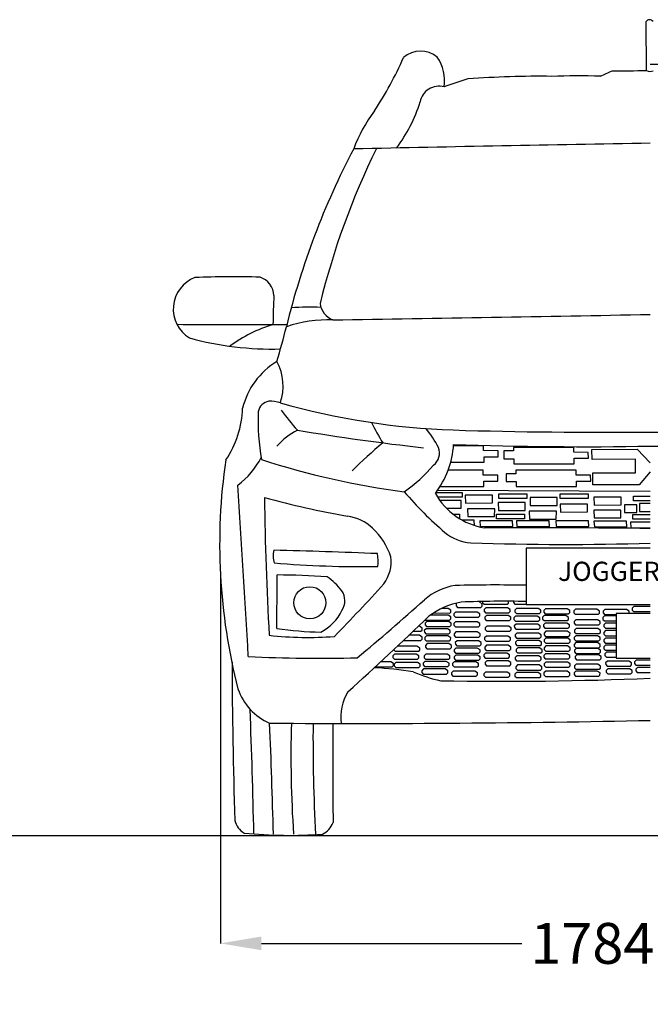
# Model space of a CAD drawing. Units: millimetres. Extents: x 4913 to 12936, y 1883 to 6393.
# Drawn here: x 10218 to 11528, y 4345 to 6393 of the extents above; entities that cross this region are included whole.
import ezdxf

# ---------------------------------------------------------------- set-up
doc = ezdxf.new("R2010")
doc.units = ezdxf.units.MM
doc.header["$MEASUREMENT"] = 0
doc.styles.get("Standard").update_dxf_attribs({"font": 'arial.ttf'})
doc.dimstyles.get("Standard").update_dxf_attribs({"dimtxt": 85, "dimasz": 85, "dimexe": 0.18, "dimexo": 0.0625, "dimgap": 30, "dimtad": 0, "dimdec": 4, "dimzin": 0, "dimdsep": 46, "dimtxsty": 'Standard', "dimcen": 0.09, "dimadec": 0, "dimazin": 0, "dimtfac": 1, "dimtdec": 4, "dimtofl": 0, "dimtmove": 0, "dimatfit": 3, "dimfxl": 0, "dimtolj": 1, "dimtzin": 0, "dimarcsym": 0})

# ---------------------------------------------------------------- blocks, each defined once
blk = doc.blocks.new('*D1')
at = {"color": 0, "lineweight": -2, "transparency": 16777216}
for p, q in [((11528.1, 6300.7), (12656.4, 6300.7)), ((12656.2, 6215.7), (12656.2, 5765.7)), ((12656.2, 4781.3), (12656.2, 5231.3)), ((12290.8, 4696.3), (12656.4, 4696.3))]:
    blk.add_line(p, q, dxfattribs=at)
at = {"color": 0, "transparency": 16777216}
for points in [[(12642, 6215.7), (12670.4, 6215.7), (12656.2, 6300.7)], [(12642, 4781.3), (12670.4, 4781.3), (12656.2, 4696.3)]]:
    blk.add_solid(points, dxfattribs=at)
at = {"layer": 'Defpoints', "color": 0, "transparency": 16777216}
for p in [(11528.1, 6300.7), (12290.7, 4696.3), (12656.2, 4696.3)]:
    blk.add_point(p, dxfattribs=at)
at = {"color": 0, "transparency": 16777216, "insert": (12656.2, 5498.5), "char_height": 85, "attachment_point": 5, "rotation": 90}
blk.add_mtext('\\A1;1691 mm', dxfattribs=at)
blk = doc.blocks.new('*D2')
at = {"color": 0, "lineweight": -2, "transparency": 16777216}
for p, q in [((10634.8, 5237.9), (10634.8, 4471.2)), ((12421.4, 5237.9), (12421.4, 4471.2)), ((10719.8, 4471.4), (11260.9, 4471.4)), ((12336.4, 4471.4), (11795.3, 4471.4))]:
    blk.add_line(p, q, dxfattribs=at)
at = {"color": 0, "transparency": 16777216}
for points in [[(10719.8, 4485.6), (10719.8, 4457.2), (10634.8, 4471.4)], [(12336.4, 4485.6), (12336.4, 4457.2), (12421.4, 4471.4)]]:
    blk.add_solid(points, dxfattribs=at)
at = {"layer": 'Defpoints', "color": 0, "transparency": 16777216}
for p in [(10634.8, 5238), (12421.4, 5238), (12421.4, 4471.4)]:
    blk.add_point(p, dxfattribs=at)
at = {"color": 0, "transparency": 16777216, "insert": (11528.1, 4471.4), "char_height": 85, "attachment_point": 5}
blk.add_mtext('\\A1;1784 mm', dxfattribs=at)

msp = doc.modelspace()

# ---------------------------------------------------------------- linework, layer by layer
at = {"color": 0}
for p, q in [((11520.38846, 6287.83902), (11519.42279, 6389.70563)), ((11116.01502, 5539.89193), (11116.01502, 5539.70233)), ((11181.73024, 5506.50362), (11119.15122, 5506.50362)), ((11181.73024, 5496.71127), (11181.73024, 5506.50362)), ((11211.77353, 5496.39539), (11181.73024, 5496.71127)), ((11212.28062, 5484.07598), (11211.77353, 5496.39539)), ((11243.89137, 5495.91071), (11223.65166, 5495.91071)), ((11223.65166, 5495.91071), (11223.65166, 5479.8007)), ((11369.12458, 5503.176), (11243.89137, 5503.176)), ((11243.89137, 5503.176), (11243.89137, 5495.91071)), ((11369.12458, 5493.38365), (11369.12458, 5503.176)), ((11399.16788, 5493.06776), (11369.12458, 5493.38365)), ((11399.67496, 5480.74835), (11399.16788, 5493.06776)), ((11406.95069, 5499.12689), (11500.9877, 5499.53318)), ((11407.19212, 5478.40415), (11406.95069, 5499.12689)), ((11500.9877, 5499.53318), (11528.11436, 5471.23719)), ((11113.41294, 5472.70422), (11182.67895, 5472.70422)), ((11182.67895, 5472.70422), (11182.67895, 5484.07598)), ((11182.67895, 5484.07598), (11212.28062, 5484.07598)), ((11223.65166, 5479.8007), (11244.20761, 5479.8007)), ((11244.20761, 5479.8007), (11244.20761, 5469.3766)), ((11370.07329, 5469.3766), (11370.07329, 5480.74835)), ((11370.07329, 5480.74835), (11399.67496, 5480.74835)), ((11497.20172, 5479.1242), (11407.19212, 5478.40415)), ((11497.71748, 5450.25678), (11497.20172, 5479.1242)), ((11180.89738, 5455.75729), (11108.0075, 5455.75729)), ((11180.89738, 5445.96494), (11180.89738, 5455.75729)), ((11244.20761, 5469.3766), (11370.07329, 5469.3766)), ((11374.12175, 5455.75729), (11248.88854, 5455.75729)), ((11248.88854, 5455.75729), (11248.88854, 5448.492)), ((11374.12175, 5445.96494), (11374.12175, 5455.75729)), ((11408.61699, 5425.82197), (11408.72862, 5450.25678)), ((11408.72862, 5450.25678), (11497.71748, 5450.25678)), ((11528.11436, 5452.21311), (11504.83852, 5425.82197)), ((11210.94068, 5445.64906), (11180.89738, 5445.96494)), ((11181.84609, 5421.95789), (11181.84609, 5433.32964)), ((11181.84609, 5433.32964), (11211.44776, 5433.32964)), ((11211.44776, 5433.32964), (11210.94068, 5445.64906)), ((11248.88854, 5448.492), (11228.64882, 5448.492)), ((11228.64882, 5448.492), (11228.64882, 5432.382)), ((11228.64882, 5432.382), (11249.20478, 5432.382)), ((11249.20478, 5432.382), (11249.20478, 5421.95789)), ((11404.16504, 5445.64906), (11374.12175, 5445.96494)), ((11375.07046, 5421.95789), (11375.07046, 5433.32964)), ((11375.07046, 5433.32964), (11404.67213, 5433.32964)), ((11404.67213, 5433.32964), (11404.16504, 5445.64906)), ((11082.96192, 5409.74923), (11137.0553, 5409.74624)), ((11528.11436, 5411.81514), (11085.98241, 5413.92365)), ((11091.32065, 5421.95789), (11181.84609, 5421.95789)), ((11137.10443, 5409.74624), (11136.87951, 5400.08923)), ((11249.20478, 5421.95789), (11375.07046, 5421.95789)), ((11504.83852, 5425.82197), (11408.61699, 5425.82197)), ((11136.87951, 5400.08923), (11085.83607, 5400.08923)), ((11135.33216, 5393.07622), (11090.594, 5393.07622)), ((11135.19234, 5377.01593), (11135.33216, 5393.07622)), ((11200.00582, 5403.98482), (11143.52041, 5403.98482)), ((11143.52041, 5403.98482), (11144.07966, 5387.64521)), ((11199.86601, 5387.92453), (11200.00582, 5403.98482)), ((11268.27757, 5388.50103), (11211.79216, 5388.50103)), ((11211.79216, 5388.50103), (11212.35141, 5372.16142)), ((11213.49266, 5397.3541), (11213.49266, 5407.01432)), ((11213.49266, 5407.01432), (11271.4715, 5407.01112)), ((11271.29571, 5397.3541), (11213.49266, 5397.3541)), ((11268.13776, 5372.44073), (11268.27757, 5388.50103)), ((11271.52063, 5407.01112), (11271.29571, 5397.3541)), ((11334.69065, 5398.8807), (11278.20524, 5398.8807)), ((11278.20524, 5398.8807), (11278.76449, 5382.5411)), ((11334.55084, 5382.82041), (11334.69065, 5398.8807)), ((11341.06284, 5396.90934), (11341.06284, 5406.56955)), ((11341.06284, 5406.56955), (11399.04167, 5406.56635)), ((11398.86588, 5396.90934), (11341.06284, 5396.90934)), ((11399.0908, 5406.56635), (11398.86588, 5396.90934)), ((11467.42693, 5399.85844), (11410.94152, 5399.85844)), ((11410.94152, 5399.85844), (11411.50077, 5383.51883)), ((11467.28711, 5383.79815), (11467.42693, 5399.85844)), ((11493.40415, 5392.55799), (11493.40415, 5402.21821)), ((11493.40415, 5402.21821), (11528.11436, 5402.21629)), ((11528.11436, 5392.55799), (11493.40415, 5392.55799)), ((11104.28668, 5376.86119), (11135.19234, 5377.01593)), ((11144.07966, 5387.64521), (11199.86601, 5387.92453)), ((11204.75081, 5375.91214), (11148.2654, 5375.91214)), ((11148.2654, 5375.91214), (11148.82465, 5359.57253)), ((11204.611, 5359.85185), (11204.75081, 5375.91214)), ((11212.35141, 5372.16142), (11268.13776, 5372.44073)), ((11332.86566, 5370.44343), (11276.38025, 5370.44343)), ((11276.38025, 5370.44343), (11276.9395, 5354.10382)), ((11278.76449, 5382.5411), (11334.55084, 5382.82041)), ((11332.72584, 5354.38314), (11332.86566, 5370.44343)), ((11397.5129, 5385.13768), (11341.02749, 5385.13768)), ((11341.02749, 5385.13768), (11341.58674, 5368.79807)), ((11341.58674, 5368.79807), (11397.37309, 5369.07738)), ((11397.37309, 5369.07738), (11397.5129, 5385.13768)), ((11467.08822, 5373.07885), (11410.60281, 5373.07885)), ((11410.60281, 5373.07885), (11411.16206, 5356.73924)), ((11411.50077, 5383.51883), (11467.28711, 5383.79815)), ((11466.94841, 5357.01855), (11467.08822, 5373.07885)), ((11500.43529, 5383.9822), (11474.55415, 5383.9822)), ((11474.55415, 5383.9822), (11474.74147, 5367.79396)), ((11474.74147, 5367.79396), (11500.29547, 5367.92191)), ((11500.29547, 5367.92191), (11500.43529, 5383.9822)), ((11527.96279, 5386.42732), (11505.37109, 5386.42732)), ((11505.37109, 5386.42732), (11505.93034, 5370.08771)), ((11505.93034, 5370.08771), (11527.96279, 5370.19803)), ((11118.11475, 5364.51732), (11131.693, 5364.51658)), ((11131.74213, 5364.51658), (11131.53453, 5355.6031)), ((11162.25493, 5352.09197), (11136.94788, 5352.09197)), ((11148.82465, 5359.57253), (11204.611, 5359.85185)), ((11162.95795, 5340.26963), (11162.25493, 5352.09197)), ((11241.72744, 5350.94909), (11173.99741, 5350.94909)), ((11173.99741, 5350.94909), (11174.78373, 5339.63002)), ((11208.64949, 5354.93185), (11208.64949, 5364.59207)), ((11208.64949, 5364.59207), (11266.62832, 5364.58887)), ((11266.45253, 5354.93185), (11208.64949, 5354.93185)), ((11242.43046, 5339.12675), (11241.72744, 5350.94909)), ((11317.80963, 5350.41998), (11250.0796, 5350.41998)), ((11250.0796, 5350.41998), (11250.86592, 5339.10091)), ((11266.67746, 5364.58887), (11266.45253, 5354.93185)), ((11276.9395, 5354.10382), (11332.72584, 5354.38314)), ((11318.51265, 5338.59764), (11317.80963, 5350.41998)), ((11399.65208, 5350.66255), (11331.92205, 5350.66255)), ((11331.92205, 5350.66255), (11332.70837, 5339.34349)), ((11400.3551, 5338.84021), (11399.65208, 5350.66255)), ((11478.8231, 5349.69225), (11411.09307, 5349.69225)), ((11411.09307, 5349.69225), (11411.87939, 5338.37318)), ((11411.16206, 5356.73924), (11466.94841, 5357.01855)), ((11479.52612, 5337.86991), (11478.8231, 5349.69225)), ((11528.11436, 5347.89675), (11487.02983, 5347.89675)), ((11487.02983, 5347.89675), (11487.81614, 5336.57769)), ((11492.05961, 5353.87384), (11492.05961, 5363.53405)), ((11492.05961, 5363.53405), (11528.11436, 5363.53206)), ((11528.11436, 5353.87384), (11492.05961, 5353.87384)), ((11174.78373, 5339.63002), (11242.43046, 5339.12675)), ((11250.86592, 5339.10091), (11318.51265, 5338.59764)), ((11332.70837, 5339.34349), (11400.3551, 5338.84021)), ((11411.87939, 5338.37318), (11479.52612, 5337.86991)), ((11487.81614, 5336.57769), (11528.11436, 5336.27788)), ((11107.91918, 5168.4632), (11095.00858, 5168.4632)), ((11113.58582, 5164.80107), (11107.91918, 5168.4632)), ((11113.54165, 5160.58013), (11113.58582, 5164.80107)), ((11124.55162, 5178.65637), (11124.67911, 5173.84412)), ((11124.67911, 5173.84412), (11127.65398, 5170.50741)), ((11127.65398, 5170.50741), (11175.88688, 5170.50741)), ((11178.56293, 5177.32225), (11172.58549, 5182.44413)), ((11175.88688, 5170.50741), (11178.51876, 5173.10131)), ((11178.51876, 5173.10131), (11178.56293, 5177.32225)), ((11179.53039, 5182.60247), (11179.58792, 5180.22153)), ((11179.58792, 5180.22153), (11182.56279, 5176.88481)), ((11182.56279, 5176.88481), (11230.79569, 5176.88481)), ((11186.52463, 5169.50504), (11182.90553, 5165.98999)), ((11182.90553, 5165.98999), (11182.99313, 5162.36477)), ((11231.21031, 5169.50504), (11186.52463, 5169.50504)), ((11230.79569, 5176.88481), (11233.42757, 5179.47872)), ((11236.87695, 5165.8429), (11231.21031, 5169.50504)), ((11233.42757, 5179.47872), (11233.46405, 5182.96432)), ((11236.83277, 5161.62197), (11236.87695, 5165.8429)), ((11243.807, 5182.8828), (11243.86103, 5180.64669)), ((11243.86103, 5180.64669), (11246.8359, 5177.30997)), ((11250.366, 5168.39225), (11246.7469, 5164.8772)), ((11246.7469, 5164.8772), (11246.8345, 5161.25198)), ((11246.8359, 5177.30997), (11270.36465, 5177.30997)), ((11295.05168, 5168.39225), (11250.366, 5168.39225)), ((11300.71832, 5164.73011), (11295.05168, 5168.39225)), ((11300.67414, 5160.50918), (11300.71832, 5164.73011)), ((11310.45338, 5167.65938), (11306.83428, 5164.14434)), ((11306.83428, 5164.14434), (11306.92188, 5160.51912)), ((11355.13905, 5167.65938), (11310.45338, 5167.65938)), ((11360.80569, 5163.99725), (11355.13905, 5167.65938)), ((11360.76152, 5159.77631), (11360.80569, 5163.99725)), ((11372.52166, 5166.57016), (11368.90256, 5163.05512)), ((11368.90256, 5163.05512), (11368.99016, 5159.4299)), ((11417.20734, 5166.57016), (11372.52166, 5166.57016)), ((11422.87398, 5162.90802), (11417.20734, 5166.57016)), ((11422.8298, 5158.68709), (11422.87398, 5162.90802)), ((11433.73073, 5166.06278), (11430.11163, 5162.54774)), ((11478.4164, 5166.06278), (11433.73073, 5166.06278)), ((11484.08304, 5162.40065), (11478.4164, 5166.06278)), ((11493.92389, 5172.15129), (11490.30479, 5168.63625)), ((11490.30479, 5168.63625), (11490.39239, 5165.01103)), ((11490.39239, 5165.01103), (11493.36726, 5161.67432)), ((11528.11436, 5172.15129), (11493.92389, 5172.15129)), ((11059.56102, 5144.02995), (11110.73779, 5144.18387)), ((11107.7472, 5154.66085), (11070.91474, 5154.25069)), ((11110.90977, 5157.98623), (11077.13971, 5158.47531)), ((11113.41384, 5150.99872), (11107.7472, 5154.66085)), ((11110.73779, 5144.18387), (11113.36967, 5146.77778)), ((11110.90977, 5157.98623), (11113.54165, 5160.58013)), ((11113.36967, 5146.77778), (11113.41384, 5150.99872)), ((11123.52847, 5160.57666), (11119.90937, 5157.06161)), ((11119.90937, 5157.06161), (11119.99697, 5153.43639)), ((11119.99697, 5153.43639), (11122.97184, 5150.09968)), ((11122.97184, 5150.09968), (11171.20473, 5150.09968)), ((11168.21414, 5160.57666), (11123.52847, 5160.57666)), ((11173.88078, 5156.91452), (11168.21414, 5160.57666)), ((11171.20473, 5150.09968), (11173.83661, 5152.69359)), ((11173.83661, 5152.69359), (11173.88078, 5156.91452)), ((11182.99313, 5162.36477), (11185.968, 5159.02806)), ((11187.80157, 5153.77408), (11184.18247, 5150.25904)), ((11184.18247, 5150.25904), (11184.27007, 5146.63382)), ((11184.27007, 5146.63382), (11187.24494, 5143.2971)), ((11185.968, 5159.02806), (11234.20089, 5159.02806)), ((11187.24494, 5143.2971), (11235.47783, 5143.2971)), ((11232.48725, 5153.77408), (11187.80157, 5153.77408)), ((11238.15389, 5150.11195), (11232.48725, 5153.77408)), ((11234.20089, 5159.02806), (11236.83277, 5161.62197)), ((11235.47783, 5143.2971), (11238.10971, 5145.89101)), ((11238.10971, 5145.89101), (11238.15389, 5150.11195)), ((11248.27479, 5152.5173), (11244.65569, 5149.00226)), ((11244.65569, 5149.00226), (11244.74329, 5145.37703)), ((11244.74329, 5145.37703), (11247.71816, 5142.04032)), ((11246.8345, 5161.25198), (11249.80937, 5157.91527)), ((11292.96046, 5152.5173), (11248.27479, 5152.5173)), ((11249.80937, 5157.91527), (11298.04226, 5157.91527)), ((11298.6271, 5148.85516), (11292.96046, 5152.5173)), ((11295.95105, 5142.04032), (11298.58293, 5144.63423)), ((11298.04226, 5157.91527), (11300.67414, 5160.50918)), ((11298.58293, 5144.63423), (11298.6271, 5148.85516)), ((11307.89868, 5153.36949), (11304.27958, 5149.85444)), ((11304.27958, 5149.85444), (11304.36717, 5146.22922)), ((11304.36717, 5146.22922), (11307.34204, 5142.89251)), ((11306.92188, 5160.51912), (11309.89675, 5157.18241)), ((11307.34204, 5142.89251), (11355.57493, 5142.89251)), ((11352.58435, 5153.36949), (11307.89868, 5153.36949)), ((11309.89675, 5157.18241), (11358.12964, 5157.18241)), ((11358.25099, 5149.70735), (11352.58435, 5153.36949)), ((11355.57493, 5142.89251), (11358.20682, 5145.48642)), ((11358.12964, 5157.18241), (11360.76152, 5159.77631)), ((11358.20682, 5145.48642), (11358.25099, 5149.70735)), ((11368.99016, 5159.4299), (11371.96503, 5156.09318)), ((11373.53756, 5144.75301), (11369.91846, 5141.23796)), ((11371.96503, 5156.09318), (11420.19792, 5156.09318)), ((11418.22324, 5144.75301), (11373.53756, 5144.75301)), ((11423.88988, 5141.09087), (11418.22324, 5144.75301)), ((11420.19792, 5156.09318), (11422.8298, 5158.68709)), ((11433.22034, 5152.78982), (11429.60124, 5149.27477)), ((11429.60124, 5149.27477), (11429.68884, 5145.64955)), ((11429.68884, 5145.64955), (11432.66371, 5142.31284)), ((11430.11163, 5162.54774), (11430.19922, 5158.92252)), ((11430.19922, 5158.92252), (11433.17409, 5155.58581)), ((11432.66371, 5142.31284), (11457.10713, 5142.31284)), ((11433.17409, 5155.58581), (11457.10713, 5155.58581)), ((11457.10713, 5152.78982), (11433.22034, 5152.78982)), ((11483.52418, 5157.67245), (11484.03887, 5158.17971)), ((11484.03887, 5158.17971), (11484.08304, 5162.40065)), ((11493.36726, 5161.67432), (11528.11436, 5161.67432)), ((11048.49398, 5131.19346), (11046.15713, 5131.19346)), ((11054.16062, 5127.53132), (11048.49398, 5131.19346)), ((11051.48456, 5120.71648), (11054.11644, 5123.31039)), ((11054.11644, 5123.31039), (11054.16062, 5127.53132)), ((11062.05477, 5126.14021), (11058.43567, 5122.62517)), ((11058.43567, 5122.62517), (11058.52327, 5118.99995)), ((11063.76737, 5141.10818), (11060.14827, 5137.59314)), ((11060.14827, 5137.59314), (11060.23586, 5133.96792)), ((11060.23586, 5133.96792), (11063.21073, 5130.63121)), ((11106.74044, 5126.14021), (11062.05477, 5126.14021)), ((11063.21073, 5130.63121), (11111.44363, 5130.63121)), ((11108.45304, 5141.10818), (11063.76737, 5141.10818)), ((11112.40708, 5122.47808), (11106.74044, 5126.14021)), ((11114.11968, 5137.44605), (11108.45304, 5141.10818)), ((11111.44363, 5130.63121), (11114.07551, 5133.22511)), ((11112.36291, 5118.25714), (11112.40708, 5122.47808)), ((11114.07551, 5133.22511), (11114.11968, 5137.44605)), ((11123.52847, 5140.59409), (11119.90937, 5137.07905)), ((11119.90937, 5137.07905), (11119.99697, 5133.45383)), ((11119.99697, 5133.45383), (11122.97184, 5130.11711)), ((11122.97184, 5130.11711), (11171.20473, 5130.11711)), ((11168.21414, 5140.59409), (11123.52847, 5140.59409)), ((11173.88078, 5136.93196), (11168.21414, 5140.59409)), ((11171.20473, 5130.11711), (11173.83661, 5132.71102)), ((11173.83661, 5132.71102), (11173.88078, 5136.93196)), ((11188.65288, 5131.66571), (11185.03378, 5128.15067)), ((11185.03378, 5128.15067), (11185.12137, 5124.52545)), ((11185.12137, 5124.52545), (11188.09624, 5121.18873)), ((11233.33855, 5131.66571), (11188.65288, 5131.66571)), ((11239.00519, 5128.00358), (11233.33855, 5131.66571)), ((11236.32913, 5121.18873), (11238.96102, 5123.78264)), ((11238.96102, 5123.78264), (11239.00519, 5128.00358)), ((11249.11127, 5135.80683), (11245.49217, 5132.29179)), ((11245.49217, 5132.29179), (11245.57977, 5128.66657)), ((11245.57977, 5128.66657), (11248.55464, 5125.32985)), ((11247.71816, 5142.04032), (11295.95105, 5142.04032)), ((11248.55464, 5125.32985), (11296.78753, 5125.32985)), ((11293.79695, 5135.80683), (11249.11127, 5135.80683)), ((11299.46359, 5132.1447), (11293.79695, 5135.80683)), ((11296.78753, 5125.32985), (11299.41941, 5127.92376)), ((11299.41941, 5127.92376), (11299.46359, 5132.1447)), ((11309.68695, 5137.80369), (11306.06785, 5134.28865)), ((11306.06785, 5134.28865), (11306.15545, 5130.66343)), ((11306.15545, 5130.66343), (11309.13032, 5127.32671)), ((11309.13032, 5127.32671), (11357.36321, 5127.32671)), ((11354.37262, 5137.80369), (11309.68695, 5137.80369)), ((11360.03926, 5134.14156), (11354.37262, 5137.80369)), ((11357.36321, 5127.32671), (11359.99509, 5129.92062)), ((11359.99509, 5129.92062), (11360.03926, 5134.14156)), ((11369.91846, 5141.23796), (11370.00606, 5137.61274)), ((11370.00606, 5137.61274), (11372.98093, 5134.27603)), ((11374.40131, 5126.38618), (11370.78221, 5122.87113)), ((11370.78221, 5122.87113), (11370.8698, 5119.24591)), ((11372.98093, 5134.27603), (11421.21382, 5134.27603)), ((11419.08698, 5126.38618), (11374.40131, 5126.38618)), ((11424.75362, 5122.72404), (11419.08698, 5126.38618)), ((11421.21382, 5134.27603), (11423.8457, 5136.86994)), ((11423.8457, 5136.86994), (11423.88988, 5141.09087)), ((11424.70945, 5118.50311), (11424.75362, 5122.72404)), ((11435.25217, 5137.82222), (11431.63307, 5134.30718)), ((11431.63307, 5134.30718), (11431.72066, 5130.68196)), ((11435.25217, 5122.09358), (11431.63307, 5118.57854)), ((11431.72066, 5130.68196), (11434.69553, 5127.34525)), ((11434.69553, 5127.34525), (11457.10713, 5127.34525)), ((11457.10713, 5137.82222), (11435.25217, 5137.82222)), ((11457.10713, 5122.09358), (11435.25217, 5122.09358)), ((11015.31619, 5101.90469), (11051.48456, 5101.90469)), ((11048.49398, 5112.38166), (11026.38981, 5112.38166)), ((11035.16626, 5120.71648), (11051.48456, 5120.71648)), ((11054.16062, 5108.71953), (11048.49398, 5112.38166)), ((11051.48456, 5101.90469), (11054.11644, 5104.49859)), ((11054.11644, 5104.49859), (11054.16062, 5108.71953)), ((11058.52327, 5118.99995), (11061.49814, 5115.66323)), ((11062.91107, 5111.17224), (11059.29197, 5107.6572)), ((11059.29197, 5107.6572), (11059.37957, 5104.03198)), ((11059.37957, 5104.03198), (11062.35444, 5100.69526)), ((11061.49814, 5115.66323), (11109.73103, 5115.66323)), ((11107.59674, 5111.17224), (11062.91107, 5111.17224)), ((11113.26338, 5107.5101), (11107.59674, 5111.17224)), ((11109.73103, 5115.66323), (11112.36291, 5118.25714)), ((11110.58733, 5100.69526), (11113.21921, 5103.28917)), ((11113.21921, 5103.28917), (11113.26338, 5107.5101)), ((11123.95411, 5119.33605), (11120.33501, 5115.82101)), ((11120.33501, 5115.82101), (11120.42261, 5112.19579)), ((11120.42261, 5112.19579), (11123.39748, 5108.85907)), ((11123.39748, 5108.85907), (11171.63037, 5108.85907)), ((11168.63978, 5119.33605), (11123.95411, 5119.33605)), ((11174.30642, 5115.67392), (11168.63978, 5119.33605)), ((11171.63037, 5108.85907), (11174.26225, 5111.45298)), ((11174.26225, 5111.45298), (11174.30642, 5115.67392)), ((11187.37871, 5110.70393), (11183.75961, 5107.18889)), ((11183.75961, 5107.18889), (11183.84721, 5103.56367)), ((11183.84721, 5103.56367), (11186.82208, 5100.22696)), ((11232.06438, 5110.70393), (11187.37871, 5110.70393)), ((11188.09624, 5121.18873), (11236.32913, 5121.18873)), ((11237.73102, 5107.0418), (11232.06438, 5110.70393)), ((11235.05497, 5100.22696), (11237.68685, 5102.82086)), ((11237.68685, 5102.82086), (11237.73102, 5107.0418)), ((11250.78425, 5117.00756), (11247.16515, 5113.49252)), ((11247.16515, 5113.49252), (11247.25274, 5109.8673)), ((11247.25274, 5109.8673), (11250.22761, 5106.53058)), ((11251.54942, 5101.50991), (11247.93033, 5097.99487)), ((11250.22761, 5106.53058), (11298.4605, 5106.53058)), ((11295.46992, 5117.00756), (11250.78425, 5117.00756)), ((11296.2351, 5101.50991), (11251.54942, 5101.50991)), ((11301.13656, 5113.34543), (11295.46992, 5117.00756)), ((11301.90174, 5097.84778), (11296.2351, 5101.50991)), ((11298.4605, 5106.53058), (11301.09239, 5109.12449)), ((11301.09239, 5109.12449), (11301.13656, 5113.34543)), ((11310.92154, 5120.68887), (11307.30244, 5117.17383)), ((11307.30244, 5117.17383), (11307.39004, 5113.54861)), ((11307.39004, 5113.54861), (11310.36491, 5110.21189)), ((11311.33009, 5106.81361), (11307.71099, 5103.29857)), ((11307.71099, 5103.29857), (11307.79859, 5099.67335)), ((11310.36491, 5110.21189), (11358.5978, 5110.21189)), ((11355.60721, 5120.68887), (11310.92154, 5120.68887)), ((11356.01576, 5106.81361), (11311.33009, 5106.81361)), ((11361.27386, 5117.02674), (11355.60721, 5120.68887)), ((11361.6824, 5103.15148), (11356.01576, 5106.81361)), ((11358.5978, 5110.21189), (11361.22968, 5112.8058)), ((11361.22968, 5112.8058), (11361.27386, 5117.02674)), ((11361.63823, 5098.93054), (11361.6824, 5103.15148)), ((11373.63713, 5111.62916), (11370.01803, 5108.11412)), ((11370.01803, 5108.11412), (11370.10562, 5104.4889)), ((11370.10562, 5104.4889), (11373.0805, 5101.15219)), ((11370.8698, 5119.24591), (11373.84468, 5115.9092)), ((11418.3228, 5111.62916), (11373.63713, 5111.62916)), ((11373.84468, 5115.9092), (11422.07757, 5115.9092)), ((11423.98944, 5107.96703), (11418.3228, 5111.62916)), ((11421.31339, 5101.15219), (11423.94527, 5103.74609)), ((11422.07757, 5115.9092), (11424.70945, 5118.50311)), ((11423.94527, 5103.74609), (11423.98944, 5107.96703)), ((11435.17961, 5106.33829), (11431.56051, 5102.82324)), ((11431.56051, 5102.82324), (11431.64811, 5099.19802)), ((11431.63307, 5118.57854), (11431.72066, 5114.95332)), ((11431.72066, 5114.95332), (11434.69553, 5111.61661)), ((11434.69553, 5111.61661), (11457.10713, 5111.61661)), ((11457.10713, 5106.33829), (11435.17961, 5106.33829)), ((10994.9678, 5082.7665), (10994.97547, 5082.44897)), ((10994.97547, 5082.44897), (10997.95034, 5079.11226)), ((11043.19264, 5089.58923), (11002.23989, 5089.58923)), ((11048.85928, 5085.9271), (11043.19264, 5089.58923)), ((11046.18323, 5079.11226), (11048.81511, 5081.70616)), ((11048.81511, 5081.70616), (11048.85928, 5085.9271)), ((11064.40205, 5095.03407), (11060.78295, 5091.51903)), ((11060.78295, 5091.51903), (11060.87054, 5087.89381)), ((11060.87054, 5087.89381), (11063.84541, 5084.5571)), ((11062.35444, 5100.69526), (11110.58733, 5100.69526)), ((11063.84541, 5084.5571), (11112.07831, 5084.5571)), ((11109.08772, 5095.03407), (11064.40205, 5095.03407)), ((11114.75436, 5091.37194), (11109.08772, 5095.03407)), ((11112.07831, 5084.5571), (11114.71019, 5087.151)), ((11114.71019, 5087.151), (11114.75436, 5091.37194)), ((11123.89738, 5085.82858), (11120.27828, 5082.31353)), ((11120.27828, 5082.31353), (11120.36588, 5078.68831)), ((11126.50801, 5101.05413), (11122.88891, 5097.53909)), ((11122.88891, 5097.53909), (11122.97651, 5093.91387)), ((11122.97651, 5093.91387), (11125.95138, 5090.57715)), ((11168.58305, 5085.82858), (11123.89738, 5085.82858)), ((11125.95138, 5090.57715), (11174.18427, 5090.57715)), ((11171.19369, 5101.05413), (11126.50801, 5101.05413)), ((11174.24969, 5082.16644), (11168.58305, 5085.82858)), ((11176.86033, 5097.39199), (11171.19369, 5101.05413)), ((11174.18427, 5090.57715), (11176.81615, 5093.17106)), ((11174.20552, 5077.94551), (11174.24969, 5082.16644)), ((11176.81615, 5093.17106), (11176.86033, 5097.39199)), ((11187.80437, 5091.57169), (11184.18527, 5088.05665)), ((11184.18527, 5088.05665), (11184.27287, 5084.43143)), ((11184.27287, 5084.43143), (11187.24774, 5081.09471)), ((11186.82208, 5100.22696), (11235.05497, 5100.22696)), ((11187.24774, 5081.09471), (11235.48063, 5081.09471)), ((11232.49004, 5091.57169), (11187.80437, 5091.57169)), ((11238.15669, 5087.90956), (11232.49004, 5091.57169)), ((11235.48063, 5081.09471), (11238.11251, 5083.68862)), ((11238.11251, 5083.68862), (11238.15669, 5087.90956)), ((11247.93033, 5097.99487), (11248.01792, 5094.36965)), ((11248.01792, 5094.36965), (11250.99279, 5091.03294)), ((11253.02349, 5086.11604), (11249.40439, 5082.601)), ((11249.40439, 5082.601), (11249.49199, 5078.97578)), ((11250.99279, 5091.03294), (11299.22568, 5091.03294)), ((11297.70917, 5086.11604), (11253.02349, 5086.11604)), ((11303.37581, 5082.45391), (11297.70917, 5086.11604)), ((11299.22568, 5091.03294), (11301.85757, 5093.62684)), ((11301.85757, 5093.62684), (11301.90174, 5097.84778)), ((11303.33163, 5078.23297), (11303.37581, 5082.45391)), ((11311.33009, 5090.19039), (11307.71099, 5086.67535)), ((11307.71099, 5086.67535), (11307.79859, 5083.05013)), ((11307.79859, 5099.67335), (11310.77346, 5096.33663)), ((11307.79859, 5083.05013), (11310.77346, 5079.71342)), ((11310.77346, 5096.33663), (11359.00635, 5096.33663)), ((11356.01576, 5090.19039), (11311.33009, 5090.19039)), ((11361.6824, 5086.52826), (11356.01576, 5090.19039)), ((11359.00635, 5096.33663), (11361.63823, 5098.93054)), ((11359.00635, 5079.71342), (11361.63823, 5082.30732)), ((11361.63823, 5082.30732), (11361.6824, 5086.52826)), ((11373.63713, 5097.12658), (11370.01803, 5093.61154)), ((11370.01803, 5093.61154), (11370.10562, 5089.98632)), ((11370.10562, 5089.98632), (11373.0805, 5086.6496)), ((11374.14656, 5084.91388), (11370.52747, 5081.39884)), ((11370.52747, 5081.39884), (11370.61506, 5077.77362)), ((11373.0805, 5101.15219), (11421.31339, 5101.15219)), ((11373.0805, 5086.6496), (11421.31339, 5086.6496)), ((11418.3228, 5097.12658), (11373.63713, 5097.12658)), ((11418.83224, 5084.91388), (11374.14656, 5084.91388)), ((11423.98944, 5093.46445), (11418.3228, 5097.12658)), ((11424.49888, 5081.25175), (11418.83224, 5084.91388)), ((11421.31339, 5086.6496), (11423.94527, 5089.24351)), ((11423.94527, 5089.24351), (11423.98944, 5093.46445)), ((11424.45471, 5077.03081), (11424.49888, 5081.25175)), ((11434.88524, 5091.68059), (11431.26614, 5088.16555)), ((11431.26614, 5088.16555), (11431.35374, 5084.54033)), ((11431.35374, 5084.54033), (11434.32861, 5081.20362)), ((11431.64811, 5099.19802), (11434.62298, 5095.86131)), ((11434.32861, 5081.20362), (11457.10713, 5081.20362)), ((11434.62298, 5095.86131), (11457.10713, 5095.86131)), ((11457.10713, 5091.68059), (11434.88524, 5091.68059)), ((10996.78935, 5073.29067), (10993.17025, 5069.77563)), ((10993.17025, 5069.77563), (10993.25785, 5066.15041)), ((10993.25785, 5066.15041), (10996.23272, 5062.8137)), ((10996.23272, 5062.8137), (11044.46561, 5062.8137)), ((11041.47503, 5073.29067), (10996.78935, 5073.29067)), ((10997.95034, 5079.11226), (11046.18323, 5079.11226)), ((11047.14167, 5069.62854), (11041.47503, 5073.29067)), ((11044.46561, 5062.8137), (11047.09749, 5065.4076)), ((11047.09749, 5065.4076), (11047.14167, 5069.62854)), ((11061.47088, 5073.02826), (11057.85178, 5069.51321)), ((11057.85178, 5069.51321), (11057.93938, 5065.88799)), ((11057.93938, 5065.88799), (11060.91425, 5062.55128)), ((11060.91425, 5062.55128), (11109.14714, 5062.55128)), ((11106.15656, 5073.02826), (11061.47088, 5073.02826)), ((11111.8232, 5069.36612), (11106.15656, 5073.02826)), ((11109.14714, 5062.55128), (11111.77902, 5065.14519)), ((11111.77902, 5065.14519), (11111.8232, 5069.36612)), ((11120.36588, 5078.68831), (11123.34075, 5075.3516)), ((11124.05465, 5071.39485), (11120.43555, 5067.87981)), ((11120.43555, 5067.87981), (11120.52314, 5064.25459)), ((11120.52314, 5064.25459), (11123.49801, 5060.91788)), ((11123.34075, 5075.3516), (11171.57364, 5075.3516)), ((11123.49801, 5060.91788), (11171.73091, 5060.91788)), ((11168.74032, 5071.39485), (11124.05465, 5071.39485)), ((11174.40696, 5067.73272), (11168.74032, 5071.39485)), ((11171.57364, 5075.3516), (11174.20552, 5077.94551)), ((11171.73091, 5060.91788), (11174.36279, 5063.51178)), ((11174.36279, 5063.51178), (11174.40696, 5067.73272)), ((11185.43602, 5075.47221), (11181.81692, 5071.95716)), ((11181.81692, 5071.95716), (11181.90451, 5068.33194)), ((11181.90451, 5068.33194), (11184.87938, 5064.99523)), ((11184.87938, 5064.99523), (11233.11227, 5064.99523)), ((11230.12169, 5075.47221), (11185.43602, 5075.47221)), ((11235.78833, 5071.81007), (11230.12169, 5075.47221)), ((11233.11227, 5064.99523), (11235.74416, 5067.58914)), ((11235.74416, 5067.58914), (11235.78833, 5071.81007)), ((11250.75679, 5069.81929), (11247.13769, 5066.30424)), ((11247.13769, 5066.30424), (11247.22528, 5062.67902)), ((11247.22528, 5062.67902), (11250.20015, 5059.34231)), ((11249.49199, 5078.97578), (11252.46686, 5075.63907)), ((11295.44246, 5069.81929), (11250.75679, 5069.81929)), ((11252.46686, 5075.63907), (11300.69975, 5075.63907)), ((11301.1091, 5066.15715), (11295.44246, 5069.81929)), ((11298.43305, 5059.34231), (11301.06493, 5061.93622)), ((11300.69975, 5075.63907), (11303.33163, 5078.23297)), ((11301.06493, 5061.93622), (11301.1091, 5066.15715)), ((11310.49553, 5073.81632), (11306.87643, 5070.30128)), ((11306.87643, 5070.30128), (11306.96403, 5066.67606)), ((11306.96403, 5066.67606), (11309.9389, 5063.33934)), ((11309.9389, 5063.33934), (11358.17179, 5063.33934)), ((11355.1812, 5073.81632), (11310.49553, 5073.81632)), ((11310.77346, 5079.71342), (11359.00635, 5079.71342)), ((11360.84784, 5070.15419), (11355.1812, 5073.81632)), ((11358.17179, 5063.33934), (11360.80367, 5065.93325)), ((11360.80367, 5065.93325), (11360.84784, 5070.15419)), ((11370.61506, 5077.77362), (11373.58993, 5074.43691)), ((11375.62765, 5071.93707), (11372.00855, 5068.42203)), ((11372.00855, 5068.42203), (11372.09615, 5064.79681)), ((11372.09615, 5064.79681), (11375.07102, 5061.4601)), ((11373.58993, 5074.43691), (11421.82282, 5074.43691)), ((11375.07102, 5061.4601), (11423.30391, 5061.4601)), ((11420.31333, 5071.93707), (11375.62765, 5071.93707)), ((11425.97997, 5068.27494), (11420.31333, 5071.93707)), ((11421.82282, 5074.43691), (11424.45471, 5077.03081)), ((11423.30391, 5061.4601), (11425.93579, 5064.054)), ((11425.93579, 5064.054), (11425.97997, 5068.27494)), ((11437.38863, 5077.22277), (11433.76953, 5073.70773)), ((11433.76953, 5073.70773), (11433.85712, 5070.08251)), ((11433.85712, 5070.08251), (11436.83199, 5066.74579)), ((11436.83199, 5066.74579), (11457.10713, 5066.74579)), ((11457.10713, 5077.22277), (11437.38863, 5077.22277)), ((11498.95399, 5060.6903), (11495.33489, 5057.17526)), ((11528.11436, 5060.6903), (11498.95399, 5060.6903)), ((10956.20249, 5046.70967), (10991.67291, 5046.70967)), ((10988.68233, 5057.18665), (10967.52472, 5057.18665)), ((10994.34897, 5053.52451), (10988.68233, 5057.18665)), ((10991.67291, 5046.70967), (10994.30479, 5049.30358)), ((10994.30479, 5049.30358), (10994.34897, 5053.52451)), ((10999.60167, 5055.96153), (10995.98257, 5052.44649)), ((10995.98257, 5052.44649), (10996.07017, 5048.82127)), ((10996.07017, 5048.82127), (10999.04504, 5045.48456)), ((10999.04504, 5045.48456), (11047.27793, 5045.48456)), ((11044.28735, 5055.96153), (10999.60167, 5055.96153)), ((11049.95399, 5052.2994), (11044.28735, 5055.96153)), ((11047.27793, 5045.48456), (11049.90981, 5048.07846)), ((11049.90981, 5048.07846), (11049.95399, 5052.2994)), ((11056.94961, 5042.356), (11053.33051, 5038.84096)), ((11059.50406, 5058.03092), (11055.88496, 5054.51587)), ((11055.88496, 5054.51587), (11055.97256, 5050.89065)), ((11055.97256, 5050.89065), (11058.94743, 5047.55394)), ((11101.63528, 5042.356), (11056.94961, 5042.356)), ((11058.94743, 5047.55394), (11107.18032, 5047.55394)), ((11104.18974, 5058.03092), (11059.50406, 5058.03092)), ((11107.30192, 5038.69387), (11101.63528, 5042.356)), ((11109.85638, 5054.36878), (11104.18974, 5058.03092)), ((11107.18032, 5047.55394), (11109.8122, 5050.14785)), ((11109.8122, 5050.14785), (11109.85638, 5054.36878)), ((11120.75315, 5057.12013), (11117.13405, 5053.60508)), ((11117.13405, 5053.60508), (11117.22165, 5049.97986)), ((11117.22165, 5049.97986), (11120.19652, 5046.64315)), ((11120.19652, 5046.64315), (11168.42941, 5046.64315)), ((11165.43883, 5057.12013), (11120.75315, 5057.12013)), ((11171.10547, 5053.45799), (11165.43883, 5057.12013)), ((11168.42941, 5046.64315), (11171.06129, 5049.23706)), ((11171.06129, 5049.23706), (11171.10547, 5053.45799)), ((11188.23001, 5059.25946), (11184.61091, 5055.74442)), ((11184.61091, 5055.74442), (11184.69851, 5052.1192)), ((11184.69851, 5052.1192), (11187.67338, 5048.78249)), ((11187.67338, 5048.78249), (11235.90627, 5048.78249)), ((11232.91568, 5059.25946), (11188.23001, 5059.25946)), ((11238.58232, 5055.59733), (11232.91568, 5059.25946)), ((11235.90627, 5048.78249), (11238.53815, 5051.37639)), ((11238.53815, 5051.37639), (11238.58232, 5055.59733)), ((11252.38624, 5050.67456), (11248.76714, 5047.15952)), ((11248.76714, 5047.15952), (11248.85473, 5043.5343)), ((11248.85473, 5043.5343), (11251.8296, 5040.19759)), ((11250.20015, 5059.34231), (11298.43305, 5059.34231)), ((11251.8296, 5040.19759), (11300.06249, 5040.19759)), ((11297.07191, 5050.67456), (11252.38624, 5050.67456)), ((11302.73855, 5047.01243), (11297.07191, 5050.67456)), ((11300.06249, 5040.19759), (11302.69438, 5042.79149)), ((11302.69438, 5042.79149), (11302.73855, 5047.01243)), ((11311.34429, 5056.6607), (11307.72519, 5053.14566)), ((11307.72519, 5053.14566), (11307.81279, 5049.52044)), ((11307.81279, 5049.52044), (11310.78766, 5046.18373)), ((11310.78766, 5046.18373), (11359.02055, 5046.18373)), ((11356.02996, 5056.6607), (11311.34429, 5056.6607)), ((11361.6966, 5052.99857), (11356.02996, 5056.6607)), ((11359.02055, 5046.18373), (11361.65243, 5048.77763)), ((11361.65243, 5048.77763), (11361.6966, 5052.99857)), ((11374.27241, 5052.16477), (11370.65331, 5048.64972)), ((11370.65331, 5048.64972), (11370.74091, 5045.0245)), ((11370.74091, 5045.0245), (11373.71578, 5041.68779)), ((11373.71578, 5041.68779), (11421.94867, 5041.68779)), ((11418.95809, 5052.16477), (11374.27241, 5052.16477)), ((11424.62473, 5048.50263), (11418.95809, 5052.16477)), ((11421.94867, 5041.68779), (11424.58055, 5044.2817)), ((11424.58055, 5044.2817), (11424.62473, 5048.50263)), ((11438.99373, 5058.91871), (11435.37463, 5055.40367)), ((11435.37463, 5055.40367), (11435.46223, 5051.77845)), ((11435.46223, 5051.77845), (11438.4371, 5048.44174)), ((11440.16759, 5042.67242), (11436.54849, 5039.15738)), ((11438.4371, 5048.44174), (11486.66999, 5048.44174)), ((11483.67941, 5058.91871), (11438.99373, 5058.91871)), ((11484.85327, 5042.67242), (11440.16759, 5042.67242)), ((11489.34605, 5055.25658), (11483.67941, 5058.91871)), ((11490.51991, 5039.01029), (11484.85327, 5042.67242)), ((11486.66999, 5048.44174), (11489.30187, 5051.03564)), ((11489.30187, 5051.03564), (11489.34605, 5055.25658)), ((11495.33489, 5057.17526), (11495.42249, 5053.55004)), ((11495.42249, 5053.55004), (11498.39736, 5050.21333)), ((11501.69721, 5045.64624), (11498.07811, 5042.13119)), ((11498.07811, 5042.13119), (11498.16571, 5038.50597)), ((11498.39736, 5050.21333), (11528.11436, 5050.21333)), ((11528.11436, 5045.64624), (11501.69721, 5045.64624)), ((11053.33051, 5038.84096), (11053.41811, 5035.21574)), ((11053.41811, 5035.21574), (11056.39298, 5031.87902)), ((11056.39298, 5031.87902), (11104.62587, 5031.87902)), ((11104.62587, 5031.87902), (11107.25775, 5034.47293)), ((11107.25775, 5034.47293), (11107.30192, 5038.69387)), ((11118.48824, 5037.78744), (11114.86914, 5034.2724)), ((11114.86914, 5034.2724), (11114.95674, 5030.64718)), ((11114.95674, 5030.64718), (11117.93161, 5027.31047)), ((11117.93161, 5027.31047), (11166.1645, 5027.31047)), ((11163.17392, 5037.78744), (11118.48824, 5037.78744)), ((11168.84056, 5034.12531), (11163.17392, 5037.78744)), ((11166.1645, 5027.31047), (11168.79638, 5029.90437)), ((11168.79638, 5029.90437), (11168.84056, 5034.12531)), ((11185.91846, 5035.80443), (11182.29936, 5032.28938)), ((11182.29936, 5032.28938), (11182.38695, 5028.66416)), ((11182.38695, 5028.66416), (11185.36182, 5025.32745)), ((11185.36182, 5025.32745), (11233.59472, 5025.32745)), ((11230.60413, 5035.80443), (11185.91846, 5035.80443)), ((11236.27077, 5032.14229), (11230.60413, 5035.80443)), ((11233.59472, 5025.32745), (11236.2266, 5027.92136)), ((11236.2266, 5027.92136), (11236.27077, 5032.14229)), ((11250.39723, 5034.76564), (11246.77813, 5031.25059)), ((11246.77813, 5031.25059), (11246.86573, 5027.62537)), ((11246.86573, 5027.62537), (11249.8406, 5024.28866)), ((11249.8406, 5024.28866), (11298.07349, 5024.28866)), ((11295.08291, 5034.76564), (11250.39723, 5034.76564)), ((11300.74955, 5031.1035), (11295.08291, 5034.76564)), ((11298.07349, 5024.28866), (11300.70537, 5026.88257)), ((11300.70537, 5026.88257), (11300.74955, 5031.1035)), ((11310.73241, 5037.53355), (11307.11331, 5034.0185)), ((11307.11331, 5034.0185), (11307.2009, 5030.39328)), ((11307.2009, 5030.39328), (11310.17578, 5027.05657)), ((11310.17578, 5027.05657), (11358.40867, 5027.05657)), ((11355.41808, 5037.53355), (11310.73241, 5037.53355)), ((11361.08472, 5033.87141), (11355.41808, 5037.53355)), ((11358.40867, 5027.05657), (11361.04055, 5029.65048)), ((11361.04055, 5029.65048), (11361.08472, 5033.87141)), ((11373.27418, 5037.70694), (11369.65508, 5034.1919)), ((11369.65508, 5034.1919), (11369.74267, 5030.56668)), ((11369.74267, 5030.56668), (11372.71754, 5027.22996)), ((11372.71754, 5027.22996), (11420.95044, 5027.22996)), ((11417.95985, 5037.70694), (11373.27418, 5037.70694)), ((11423.62649, 5034.04481), (11417.95985, 5037.70694)), ((11420.95044, 5027.22996), (11423.58232, 5029.82387)), ((11423.58232, 5029.82387), (11423.62649, 5034.04481)), ((11436.54849, 5039.15738), (11436.63609, 5035.53216)), ((11436.63609, 5035.53216), (11439.61096, 5032.19545)), ((11439.61096, 5032.19545), (11487.84385, 5032.19545)), ((11487.84385, 5032.19545), (11490.47573, 5034.78935)), ((11490.47573, 5034.78935), (11490.51991, 5039.01029)), ((11498.16571, 5038.50597), (11501.14058, 5035.16926)), ((11501.14058, 5035.16926), (11528.11436, 5035.16926))]:
    msp.add_line(p, q, dxfattribs=at)
at = {"color": 5}
msp.add_line((4960.20418, 4696.19102), (12499.08672, 4696.19102), dxfattribs=at)
at = {"color": 0}
for points in [[(11528.11436, 5293.56631), (11270.36465, 5293.56631), (11270.36465, 5176.77395), (11528.11436, 5176.77395)], [(11528.11436, 5157.67245), (11457.10713, 5157.67245), (11457.10713, 5064.53862), (11528.11436, 5064.53862)]]:
    msp.add_lwpolyline(points, dxfattribs=at)
msp.add_circle((10820.49724, 5180.19462), 33.29381, dxfattribs=at)
for centre, radius, start, end in [((11526.59096, 6384.39625), 8.92032, 36.52688733, 143.47311267), ((10326.93376, 6616.17616), 751.38335, 326.68084373, 336.33567742), ((11050.75524, 6273.80924), 54.14488, 50.13062697, 131.13711163), ((11015.58109, 6267.08808), 84.93763, 350.6682511, 34.63810407), ((11567.36971, 4936.47277), 1397.52464, 107.41373728, 109.56402288), ((11296.83503, 4329.30803), 1946.25155, 89.22440499, 94.35238773), ((11376.82611, 4808.57032), 1467.79162, 88.13239202, 92.09456102), ((11131.39453, 6907.14532), 696.33146, 294.9078586, 297.09503517), ((11472.4164, 7720.24884), 1433.21289, 269.04588789, 271.91814531), ((11528.0537, 6300.70666), 14.97771, 239.21777745, 294.27541051), ((11088.64784, 6215.45894), 39.35232, 74.15163944, 170.16837751), ((10745.78519, 6318.02572), 318.83596, 323.0210162, 342.5053844), ((11195.74686, 6020.87148), 302.29602, 142.84751979, 159.99227353), ((13056.26862, -90111.14493), 96259.3386, 90.9096308845, 91.2766050458), ((12329.21773, 5376.79497), 1602.54011, 152.19584304, 166.3653154), ((12406.33001, 5416.50854), 1611.61522, 153.90705703, 166.13247906), ((10606.59256, 5791.14524), 69.96526, 110.71656057, 238.87379494), ((10660.02304, 4301.93735), 1556.61386, 87.89987921, 92.87887072), ((10703.96578, 5817.68204), 41.92311, 2.6300171, 71.79051224), ((11790.23507, 5756.48709), 1046.29591, 176.54148606, 179.84610682), ((10885.39369, 5809.33222), 44.19325, 188.53042721, 247.18341139), ((10818.65768, 5157.8177), 637.2892, 87.74587082, 93.30194636), ((7567.3596, 214830.69056), 209088.15094, 270.9045720982, 271.0854183022), ((10657.0367, 13874.97658), 8116.1445, 269.204704525, 270.613524709), ((10835.81872, 5465.84222), 307.50137, 107.38444536, 126.20824115), ((10758.12381, 6078.61353), 319.63088, 267.45715698, 272.66826136), ((10860.59013, 5483.05761), 285.64233, 88.46208686, 108.10171822), ((8954.09982, 6213.36676), 1874.74783, 343.54161261, 345.8342087), ((10741.22801, 6346.89151), 638.8931, 254.49390591, 271.64076871), ((10834.29791, 5547.02759), 158.25141, 121.322038, 166.15956165), ((10659.96114, 5631.68291), 105.02585, 340.25399679, 28.76001655), ((10740.1587, 5572.74902), 27.22745, 99.83716066, 170.13757765), ((10737.58269, 5531.78819), 67.81974, 71.7588498, 91.75392838), ((11170.75116, 7043.22302), 1504.5167, 254.10936411, 268.01639619), ((10480.85319, 5590.25603), 199.86024, 325.6207474, 358.45984969), ((11127.66349, 5556.67478), 414.84853, 177.13465084, 190.93997442), ((11159.8781, 5870.56048), 493.09778, 216.01454148, 222.20866239), ((11397.25808, 5778.95321), 501.39919, 206.5031924, 212.0510448), ((10869.04282, 5399.55758), 158.29921, 118.03556994, 137.75352421), ((11649.02073, 10675.96853), 5207.2568, 260.55648542, 263.46812598), ((10901.07385, 5409.25803), 208.94197, 26.683243, 39.67365768), ((11438.42182, 16238.3296), 10703.49872, 268.288139736, 270.480129395), ((11617.80691, 16238.3296), 10703.49872, 269.519870605, 271.711860264), ((11572.1542, 4792.16531), 937.69079, 129.77176394, 135.06621103), ((11059.10136, 5491.40617), 30.95072, 306.61138545, 22.1688413), ((10934.29498, 5520.50071), 185.3854, 322.4959973, 356.61524471), ((11390.65446, 13287.1186), 7782.29345, 268.002214866, 271.012077187), ((11665.57426, 13287.1186), 7782.29345, 268.987922812, 271.997785134), ((11845.08493, 5302.32457), 1211.99535, 171.69437695, 194.39318121), ((10565.64678, 5562.48769), 173.39824, 307.40038311, 332.5326038), ((11234.95603, 7070.10827), 1673.26033, 252.08869339, 262.51059373), ((10826.7585, 5680.21657), 329.46863, 305.23908206, 319.57274618), ((-24910.9611, 3083.63656), 35658.85956, 3.190098881, 3.764332283), ((11603.82493, 5910.69539), 770.78054, 220.40142732, 229.26928499), ((11296.3168, 7537.3349), 2213.17125, 255.07062016, 259.65214075), ((16960.05797, 5473.61873), 6234.36482, 180.686969479, 183.320703392), ((11205.1083, 5475.88819), 141.32002, 208.87951491, 261.1982981), ((10886.63116, 5267.32223), 93.62919, 46.77850779, 82.54572202), ((10848.57554, 5227.89955), 148.42005, 18.86571354, 46.49510695), ((11160.69086, 5397.93825), 93.08202, 230.02256441, 266.56346402), ((11203.17895, -30759.69256), 36095.93031, 89.484216667, 90.031261883), ((10797.67912, 5277.50097), 53.35183, 167.09792153, 195.91770419), ((10431.99498, -7687.46334), 12980.6676, 87.663963367, 88.615306328), ((11351.99077, 10695.96942), 5394.53968, 267.90846459, 271.87095338), ((10884.51539, 5266.8217), 78.14656, 351.73577437, 11.51132691), ((10910.71876, 5266.03227), 78.92179, 323.98441319, 7.17626452), ((10930.69445, 7526.0161), 2270.64082, 265.34383606, 270.78619353), ((2807.90626, 5227.35609), 7944.55265, 359.275690017, 0.07637395), ((10736.19936, 3277.78106), 1960.23231, 86.48165575, 89.5249493), ((10767.85647, 5110.17285), 152.54181, 38.58079548, 54.47362702), ((8216.20814, 7710.14414), 3716.3369, 315.60166553, 317.9210427), ((10855.55706, 5184.56565), 37.75023, 327.37593152, 33.31675353), ((11140.32798, 5094.24429), 122.99941, 98.22741266, 131.70271067), ((11208.46473, 2023.29505), 3193.83375, 88.89692322, 91.53828643), ((7935.94089, 8660.52414), 4671.42016, 309.68880058, 311.94670636), ((11222.99533, 2847.00863), 2336.20884, 88.8381825, 92.15493529), ((10796.94834, 5208.38722), 100.6181, 297.49208682, 333.95844478), ((11164.84659, 5022.54114), 161.77328, 100.5778846, 126.82061555), ((6008.27438, 10405.1786), 7293.50271, 312.116873126, 313.924987824), ((10853.0638, 5774.43255), 655.37239, 261.11355871, 269.15478928), ((10816.76625, 5823.41613), 715.4765, 263.53134803, 274.38779191), ((10838.48279, 8327.28604), 3262.53212, 267.43791481, 271.41752487), ((21830.26558, 5087.18108), 11171.40983, 180.15878205, 181.846201347), ((10917.663, 4332.57644), 713.3819, 80.49499992, 87.05094634), ((11176.55, 5376.50293), 368.42212, 247.48407848, 256.85627965), ((11215.70484, 12934.72678), 7917.94868, 269.1104051, 272.261241572), ((10785.13722, 5039.92862), 120.45232, 198.82898613, 246.39758375), ((10986.40674, 4941.96469), 101.71187, 148.56141263, 187.30796234), ((-6802.37319, 4308.59291), 17510.92475, 1.278254315, 2.126582324), ((10915.86674, 34499.52444), 29570.51332, 269.653250808, 271.186374788), ((-639.03441, 4429.01106), 11386.9506, 1.357150474, 2.519389527), ((13262.62491, 4862.4611), 2481.42939, 178.45619816, 183.78383572), ((14660.54039, 4897.32989), 3833.44564, 179.52449209, 182.98440895), ((54519.23893, 4970.98481), 43651.16349, 180.055043303, 180.325945401), ((10701.7205, 4734.55979), 37.77486, 191.11912104, 242.45436137), ((10828.63472, 4737.41631), 42.77218, 295.17085089, 339.8219188), ((10778.84914, 5616.26661), 920.07559, 264.0986914, 274.23701086)]:
    msp.add_arc(centre, radius, start, end, dxfattribs=at)

# ---------------------------------------------------------------- texts
at = {"color": 0, "insert": (11336.54978, 5265.52327), "char_height": 40, "attachment_point": 1}
msp.add_mtext_dynamic_manual_height_columns('{\\fBankGothic Md BT|b0|i0|c0|p34;JOGGER}', width=345.1372484, gutter_width=1, heights=[0], dxfattribs=at)

# ---------------------------------------------------------------- dimensions: what is measured, and where the dimension line sits
at = {"color": 0}
dim = msp.add_linear_dim(base=(12656.20572, 4696.28806), p1=(11528.0537, 6300.70666), p2=(12290.74206, 4696.28806), angle=90, text='1691 mm', dimstyle='Standard', dxfattribs=at)
dim.commit()
dim.dimension.update_dxf_attribs({"geometry": '*D1', "text_midpoint": (12656.20572, 5498.49736)})
dim = msp.add_linear_dim(base=(12421.42933, 4471.40174), p1=(10634.7994, 5237.96885), p2=(12421.42933, 5237.96885), text='1784 mm', dimstyle='Standard', dxfattribs=at)
dim.commit()
dim.dimension.update_dxf_attribs({"geometry": '*D2', "text_midpoint": (11528.11436, 4471.40174)})

doc.saveas('drawing.dxf')
